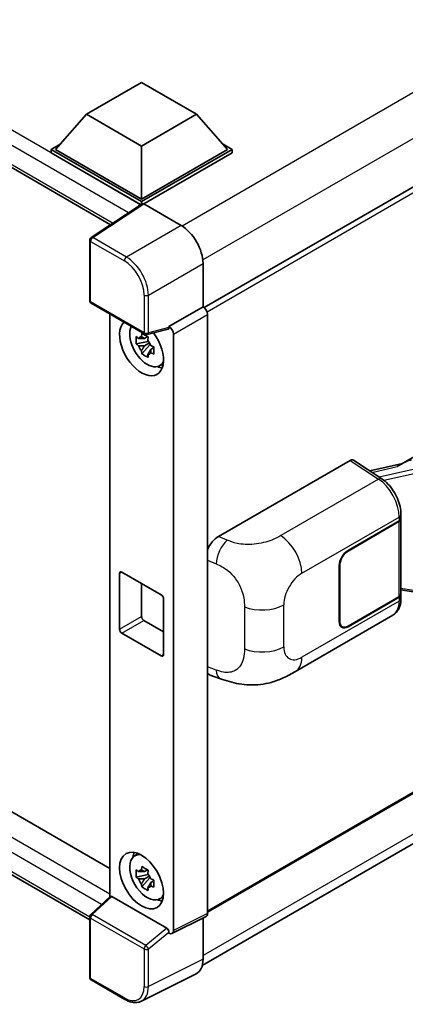
# Model space of a CAD drawing. Units: millimetres. Extents: x 0 to 10627, y -1 to 1264.
# Drawn here: x 1351 to 1401, y 207 to 333 of the extents above; entities that cross this region are included whole.
import ezdxf

# ---------------------------------------------------------------- set-up
doc = ezdxf.new("R2010")
doc.units = ezdxf.units.MM
doc.layers.add('Visible (ISO)', color=7, linetype='Continuous', lineweight=35)
doc.layers.add('Visible Narrow (ISO)', color=7, linetype='Continuous', lineweight=25)

msp = doc.modelspace()

# ---------------------------------------------------------------- linework, layer by layer
at = {"layer": 'Visible (ISO)'}
for p, q in [((1174.1199, 415.9233), (1362.919, 306.9201)), ((1486.3539, 360.5624), (1374.9776, 296.2593)), ((1177.5483, 331.0671), (1362.817, 224.1022)), ((1360.2433, 217.5072), (1174.1199, 324.9656)), ((1359.8404, 321.1222), (1366.9115, 325.2047)), ((1366.9115, 325.2047), (1373.9826, 321.1222)), ((1359.8404, 321.1222), (1355.824, 316.6151)), ((1366.9115, 317.0397), (1359.8404, 321.1222)), ((1373.9826, 321.1222), (1366.9115, 317.0397)), ((1373.9826, 321.1222), (1377.9989, 316.6151)), ((1355.2584, 316.6151), (1356.4235, 317.2878)), ((1366.9115, 317.0397), (1366.9115, 310.2138)), ((1377.3995, 317.2878), (1378.5646, 316.6151)), ((1355.2584, 316.1579), (1355.2584, 316.6151)), ((1366.9115, 309.8872), (1355.2584, 316.6151)), ((1366.8074, 309.49), (1355.2584, 316.1579)), ((1366.9115, 310.2138), (1355.824, 316.6151)), ((1377.9989, 316.6151), (1366.9115, 310.2138)), ((1378.5646, 316.6151), (1366.9115, 309.8872)), ((1378.5646, 316.1579), (1367.1943, 309.5932)), ((1378.5646, 316.1579), (1378.5646, 316.6151)), ((1400.3427, 276.1171), (1467.2488, 314.7454)), ((1366.9874, 309.6089), (1360.4228, 305.2703)), ((1366.8074, 309.49), (1366.7701, 309.5116)), ((1366.7701, 309.4653), (1366.7701, 309.5116)), ((1366.9115, 309.5588), (1366.9115, 309.8872)), ((1367.1942, 309.5933), (1372.0044, 306.8162)), ((1360.2433, 297.1559), (1360.2433, 304.9366)), ((1374.8311, 301.9202), (1374.8311, 296.366)), ((1360.4433, 296.8095), (1367.3228, 292.8377)), ((1362.817, 295.4391), (1362.817, 220.4554)), ((1374.8311, 296.366), (1370.4403, 293.831)), ((1374.8311, 296.366), (1374.8314, 296.3658)), ((1375.3968, 295.3866), (1375.3968, 218.3085)), ((1370.3204, 293.478), (1367.6207, 292.7963)), ((1370.4403, 293.6831), (1370.4403, 293.831)), ((1370.4403, 293.831), (1370.4406, 293.8308)), ((1371.006, 292.8516), (1371.006, 216.1156)), ((1367.7449, 291.909), (1366.226, 291.5899)), ((1366.958, 290.322), (1367.9938, 291.4778)), ((1367.6876, 292.5247), (1367.2838, 292.2916)), ((1367.2838, 291.3554), (1367.9288, 291.7277)), ((1367.7449, 292.3194), (1367.7449, 292.4935)), ((1367.7449, 291.909), (1367.7449, 291.9967)), ((1367.8561, 291.8448), (1367.7449, 291.909)), ((1367.9938, 291.4778), (1367.9938, 291.6063)), ((1367.9938, 291.4778), (1368.0698, 291.434)), ((1368.4984, 291.1204), (1368.0946, 290.8873)), ((1368.3492, 291.2726), (1368.5, 291.1856)), ((1369.1453, 288.741), (1369.7005, 288.9867)), ((1486.7539, 282.7923), (1375.3968, 218.5002)), ((1376.8312, 266.8205), (1393.7819, 276.607)), ((1394.1954, 276.6382), (1397.8471, 274.2247)), ((1400.4974, 276.2064), (1396.2866, 275.2561)), ((1374.7374, 211.6484), (1486.1027, 275.9452)), ((1393.4987, 265.0125), (1400.0792, 268.8118)), ((1393.4987, 264.9472), (1400.0465, 268.7276)), ((1400.2808, 269.0077), (1400.2808, 259.3869)), ((1400.3135, 269.1384), (1400.3135, 269.6413)), ((1364.3659, 262.2364), (1369.4571, 259.2971)), ((1392.3673, 255.8678), (1392.3673, 263.0529)), ((1392.4239, 255.9004), (1392.4239, 263.0856)), ((1364.0831, 254.888), (1364.0831, 262.0731)), ((1366.9115, 260.7667), (1366.9115, 256.521)), ((1400.2808, 259.9374), (1402.6992, 259.5869)), ((1369.7399, 258.8072), (1369.7399, 251.622)), ((1400.0465, 259.0603), (1393.4987, 255.2799)), ((1400.0792, 259.0138), (1393.4987, 255.2146)), ((1400.3135, 258.8375), (1400.3135, 259.3404)), ((1367.1943, 256.0311), (1369.7399, 254.5614)), ((1386.7247, 249.4479), (1399.2739, 256.6931)), ((1392.7387, 255.2046), (1392.4889, 255.3488)), ((1369.4571, 251.4587), (1364.3659, 254.3981)), ((1375.7391, 248.9969), (1377.0673, 248.5245)), ((1365.9504, 225.689), (1366.4408, 226.0469)), ((1367.7449, 223.3233), (1366.226, 223.0042)), ((1367.6876, 223.939), (1367.2838, 223.7059)), ((1367.2838, 222.7697), (1367.9288, 223.142)), ((1367.7449, 223.7337), (1367.7449, 223.9078)), ((1367.7449, 223.3233), (1367.7449, 223.411)), ((1367.8561, 223.2591), (1367.7449, 223.3233)), ((1367.9938, 222.8921), (1367.9938, 223.0206)), ((1366.958, 221.7363), (1367.9938, 222.8921)), ((1367.9938, 222.8921), (1368.0698, 222.8483)), ((1368.4984, 222.5347), (1368.0946, 222.3016)), ((1368.3492, 222.6869), (1368.5, 222.5999)), ((1360.3716, 218.1918), (1362.8776, 220.5115)), ((1370.1597, 216.4336), (1363.0976, 220.5109)), ((1369.1453, 220.1553), (1369.7005, 220.401)), ((1360.2433, 210.1176), (1360.2433, 217.8982)), ((1375.217, 217.9348), (1370.8262, 215.7419)), ((1374.8311, 217.7421), (1374.8311, 212.4282)), ((1370.4403, 215.7894), (1370.4403, 215.9373)), ((1370.4406, 215.7892), (1370.4403, 215.7894)), ((1373.9324, 210.5597), (1366.8927, 207.0439)), ((1364.7788, 207.2681), (1360.4433, 209.7712))]:
    msp.add_line(p, q, dxfattribs=at)
for centre, start, end in [((1360.6433, 304.9366), 123.461292, 180), ((1360.6433, 297.1559), 180, 240), ((1367.5228, 293.1841), 240, 284.173003), ((1360.6433, 217.8982), 132.789481, 180), ((1360.6433, 210.1176), 180, 240)]:
    msp.add_arc(centre, 0.4, start, end, dxfattribs=at)
for centre, major_axis, ratio, start_param, end_param in [((1366.7701, 308.5318), (0.6, 1.0392), 0.57735027, 0.78539816, 1.17435442), ((1367.1945, 309.2663), (-0.2002, 0.3468), 0.5766475, 5.49839613, 6.31804944), ((1372.0009, 303.5502), (-2, 3.4641), 0.5780539, 3.9275998, 5.49717816), ((1374.8307, 295.7126), (-0.4, 0.6928), 0.5780539, 3.9275998, 5.49717816), ((1366.9115, 291.1404), (2, -3.4641), 0.57735027, 3.29297256, 8.06771222), ((1367.6469, 291.565), (-1.6005, 2.7722), 0.57735027, 0.35706869, 3.53279276), ((1370.1573, 293.8494), (-0.1948, 0.359), 0.5718249, 2.9967698, 3.95327169), ((1370.4399, 293.1776), (0.4, -0.6928), 0.5780539, 0.78600715, 2.3555855), ((1367.3026, 291.3662), (-0.6262, 1.0846), 0.57735027, 5.97330265, 6.59306797), ((1367.3026, 291.3662), (-0.6262, 1.0846), 0.57735027, 1.26091366, 1.88067899), ((1367.3026, 291.3662), (0.6262, -1.0846), 0.57735027, 1.26091366, 1.88067899), ((1367.3026, 291.3662), (0.6262, -1.0846), 0.57735027, 5.97330265, 6.59306797), ((1368.6085, 292.1202), (2, -3.4641), 0.57735027, 5.62163033, 5.84503628), ((1393.7812, 275.953), (0.4005, 0.6937), 0.5766475, 6.24832118, 7.06797448), ((1398.476, 273.1919), (3.8497, 3.4203), 0.24152145, 0.41117356, 1.00716283), ((1399.4808, 269.0542), (0.8, 0), 0.57735027, 5.49778714, 6.15636264), ((1399.5135, 269.1384), (0.8, 0), 0.57735027, 5.49778714, 6.28318531), ((1376.8427, 264.8664), (-1.2405, -2.0725), 0.58101844, 3.94848943, 4.932504), ((1393.4987, 263.7061), (-0.8, -1.3856), 0.57735027, 3.92699082, 5.49778714), ((1393.4987, 263.7061), (0.76, 1.3164), 0.57735027, 0.78539816, 2.35619449), ((1364.3659, 261.9098), (-0.2, 0.3464), 0.57735027, 5.49778714, 7.06858347), ((1369.4571, 258.9705), (0.2, -0.3464), 0.57735027, 0.78539816, 2.35619449), ((1399.4808, 259.3869), (0.8, 0), 0.57735027, 5.49778714, 6.28318531), ((1399.5135, 259.3404), (0.8, 0), 0.57735027, 5.49778714, 6.56987888), ((1367.1943, 256.3577), (0.2, -0.3464), 0.57735027, 3.92699082, 5.49778714), ((1393.4987, 256.521), (-0.8, -1.3856), 0.57735027, 5.49778714, 7.06858347), ((1393.4987, 256.521), (-0.76, -1.3164), 0.57735027, 5.49778714, 7.06858347), ((1364.3659, 254.7247), (-0.2, 0.3464), 0.57735027, 0.78539816, 2.35619449), ((1369.4571, 251.7853), (0.2, -0.3464), 0.57735027, 5.49778714, 7.06858347), ((1376.8427, 251.1516), (-1.2479, -2.0869), 0.57333637, 6.09893106, 6.397242), ((1367.6469, 222.9793), (-1.6005, 2.7722), 0.57735027, 5.8919852, 9.81597807), ((1368.6085, 223.5345), (2, -3.4641), 0.57735027, 3.57974168, 3.80314763), ((1367.3026, 222.7805), (-0.6262, 1.0846), 0.57735027, 5.97330265, 6.59306797), ((1367.3026, 222.7805), (0.6262, -1.0846), 0.57735027, 1.26091366, 1.88067899), ((1367.3026, 222.7805), (-0.6262, 1.0846), 0.57735027, 1.26091366, 1.88067899), ((1367.3026, 222.7805), (0.6262, -1.0846), 0.57735027, 5.97330265, 6.59306797), ((1363.1, 220.1723), (0.1948, -0.359), 0.5718249, 2.39113693, 3.28641551), ((1368.6085, 223.5345), (2, -3.4641), 0.57735027, 5.62163033, 5.84503628), ((1374.8307, 218.6361), (0.4005, -0.6937), 0.5766475, 6.24832118, 7.06797448), ((1370.1573, 216.0978), (0.1928, -0.3561), 0.58179756, 0.82141755, 2.38355232), ((1370.4399, 216.4432), (0.4005, -0.6937), 0.5766475, 5.49839613, 7.06797448), ((1372.0009, 214.0661), (2.0024, -3.4683), 0.5766475, 6.24832118, 7.06797448)]:
    msp.add_ellipse(centre, major_axis=major_axis, ratio=ratio, start_param=start_param, end_param=end_param, dxfattribs=at)
msp.add_ellipse((1366.9115, 222.5547), major_axis=(-2, 3.4641), ratio=0.57735027, dxfattribs=at)
for points, knots in [([(1366.8972, 292.5094), (1366.9016, 292.5452), (1366.9061, 292.5812), (1366.9251, 292.7266), (1366.9408, 292.8372), (1366.958, 292.9487)], [4.8174915459, 4.8174915459, 4.8174915459, 4.8174915459, 4.8321692807, 4.8321692807, 4.8765667973, 4.8765667973, 4.8765667973, 4.8765667973]), ([(1366.958, 292.9487), (1367.0887, 292.8678), (1367.2223, 292.7881), (1367.4784, 292.6402), (1367.6203, 292.5609), (1367.7688, 292.4806)], [4.331071921, 4.331071921, 4.331071921, 4.331071921, 4.398975087, 4.398975087, 4.466878254, 4.466878254, 4.466878254, 4.466878254]), ([(1366.226, 291.5899), (1366.2129, 291.7483), (1366.2069, 291.9061), (1366.2069, 292.2018), (1366.2129, 292.3622), (1366.226, 292.5261)], [4.331071921, 4.331071921, 4.331071921, 4.331071921, 4.398975087, 4.398975087, 4.466878254, 4.466878254, 4.466878254, 4.466878254]), ([(1366.226, 292.5261), (1366.2968, 292.4654), (1366.369, 292.4056), (1366.4664, 292.3274), (1366.4908, 292.3081), (1366.5153, 292.2889)], [4.4863158772, 4.4863158772, 4.4863158772, 4.4863158772, 4.5307133937, 4.5307133937, 4.5453911286, 4.5453911286, 4.5453911286, 4.5453911286]), ([(1366.5153, 291.3526), (1366.4908, 291.3718), (1366.4664, 291.3911), (1366.369, 291.4693), (1366.2968, 291.5291), (1366.226, 291.5899)], [4.8174915459, 4.8174915459, 4.8174915459, 4.8174915459, 4.8321692807, 4.8321692807, 4.8765667973, 4.8765667973, 4.8765667973, 4.8765667973]), ([(1367.7688, 292.4806), (1367.7516, 292.3691), (1367.7359, 292.2585), (1367.7169, 292.1131), (1367.7124, 292.0771), (1367.708, 292.0413)], [4.4863158772, 4.4863158772, 4.4863158772, 4.4863158772, 4.5307133937, 4.5307133937, 4.5453911286, 4.5453911286, 4.5453911286, 4.5453911286]), ([(1368.0899, 291.3798), (1368.1231, 291.3657), (1368.1566, 291.3516), (1368.292, 291.2953), (1368.3956, 291.2537), (1368.5008, 291.2128)], [4.8174915459, 4.8174915459, 4.8174915459, 4.8174915459, 4.8321692807, 4.8321692807, 4.8765667973, 4.8765667973, 4.8765667973, 4.8765667973]), ([(1366.958, 290.322), (1366.9408, 290.4137), (1366.9251, 290.5061), (1366.9061, 290.6296), (1366.9016, 290.6604), (1366.8972, 290.6912)], [4.4863158772, 4.4863158772, 4.4863158772, 4.4863158772, 4.5307133937, 4.5307133937, 4.5453911286, 4.5453911286, 4.5453911286, 4.5453911286]), ([(1367.7688, 289.8539), (1367.6203, 289.9246), (1367.4784, 289.9995), (1367.2223, 290.1474), (1367.0887, 290.2315), (1366.958, 290.322)], [4.331071921, 4.331071921, 4.331071921, 4.331071921, 4.398975087, 4.398975087, 4.466878254, 4.466878254, 4.466878254, 4.466878254]), ([(1367.708, 290.223), (1367.7124, 290.1923), (1367.7169, 290.1615), (1367.7359, 290.038), (1367.7516, 289.9456), (1367.7688, 289.8539)], [4.8174915459, 4.8174915459, 4.8174915459, 4.8174915459, 4.8321692807, 4.8321692807, 4.8765667973, 4.8765667973, 4.8765667973, 4.8765667973]), ([(1368.5008, 290.2765), (1368.3956, 290.3174), (1368.292, 290.3591), (1368.1566, 290.4154), (1368.1231, 290.4294), (1368.0899, 290.4435)], [4.4863158772, 4.4863158772, 4.4863158772, 4.4863158772, 4.5307133937, 4.5307133937, 4.5453911286, 4.5453911286, 4.5453911286, 4.5453911286]), ([(1368.5008, 291.2128), (1368.496, 291.044), (1368.4938, 290.8815), (1368.4938, 290.5858), (1368.496, 290.4302), (1368.5008, 290.2765)], [4.331071921, 4.331071921, 4.331071921, 4.331071921, 4.398975087, 4.398975087, 4.466878254, 4.466878254, 4.466878254, 4.466878254]), ([(1400.3135, 269.6413), (1400.3135, 269.9773), (1400.2706, 270.3239), (1400.1119, 271.0207), (1399.9959, 271.3708), (1399.7013, 272.0528), (1399.5228, 272.3845), (1399.1158, 273.0061), (1398.8875, 273.2959), (1398.3932, 273.8125), (1398.1275, 274.0394), (1397.8471, 274.2247)], [0, 0, 0, 0, 0.30717795, 0.30717795, 0.6143559, 0.6143559, 0.92153385, 0.92153385, 1.22871179, 1.22871179, 1.53588974, 1.53588974, 1.53588974, 1.53588974]), ([(1399.2739, 256.6931), (1399.4198, 256.7774), (1399.5534, 256.8824), (1399.7862, 257.1216), (1399.8856, 257.2556), (1400.0504, 257.5406), (1400.1161, 257.6917), (1400.2181, 258.0043), (1400.2546, 258.1659), (1400.3022, 258.4965), (1400.3135, 258.6656), (1400.3135, 258.8375)], [-0.785398163, -0.785398163, -0.785398163, -0.785398163, -0.628318531, -0.628318531, -0.471238898, -0.471238898, -0.314159265, -0.314159265, -0.157079633, -0.157079633, 0, 0, 0, 0]), ([(1386.7247, 249.4479), (1386.258, 249.1784), (1385.7077, 248.8753), (1384.6596, 248.4061), (1384.1441, 248.2088), (1383.1545, 247.9263), (1382.6829, 247.8276), (1381.748, 247.7177), (1381.2781, 247.7035), (1380.3641, 247.7394), (1379.9118, 247.7891), (1378.6375, 247.9998), (1377.8023, 248.263), (1377.0673, 248.5245)], [0, 0, 0, 0, 0.24648635, 0.24648635, 0.47055558, 0.47055558, 0.64899431, 0.64899431, 0.82358511, 0.82358511, 1.00416753, 1.00416753, 1.34397561, 1.34397561, 1.34397561, 1.34397561]), ([(1366.8972, 223.9237), (1366.9016, 223.9595), (1366.9061, 223.9955), (1366.9251, 224.1409), (1366.9408, 224.2515), (1366.958, 224.363)], [4.8174915459, 4.8174915459, 4.8174915459, 4.8174915459, 4.8321692807, 4.8321692807, 4.8765667973, 4.8765667973, 4.8765667973, 4.8765667973]), ([(1366.958, 224.363), (1367.0887, 224.2821), (1367.2223, 224.2024), (1367.4784, 224.0545), (1367.6203, 223.9751), (1367.7688, 223.8949)], [4.331071921, 4.331071921, 4.331071921, 4.331071921, 4.398975087, 4.398975087, 4.466878254, 4.466878254, 4.466878254, 4.466878254]), ([(1366.226, 223.0042), (1366.2129, 223.1626), (1366.2069, 223.3204), (1366.2069, 223.6161), (1366.2129, 223.7765), (1366.226, 223.9404)], [4.331071921, 4.331071921, 4.331071921, 4.331071921, 4.398975087, 4.398975087, 4.466878254, 4.466878254, 4.466878254, 4.466878254]), ([(1366.226, 223.9404), (1366.2968, 223.8797), (1366.369, 223.8199), (1366.4664, 223.7417), (1366.4908, 223.7224), (1366.5153, 223.7032)], [4.4863158772, 4.4863158772, 4.4863158772, 4.4863158772, 4.5307133937, 4.5307133937, 4.5453911286, 4.5453911286, 4.5453911286, 4.5453911286]), ([(1366.5153, 222.7669), (1366.4908, 222.7861), (1366.4664, 222.8054), (1366.369, 222.8836), (1366.2968, 222.9434), (1366.226, 223.0042)], [4.8174915459, 4.8174915459, 4.8174915459, 4.8174915459, 4.8321692807, 4.8321692807, 4.8765667973, 4.8765667973, 4.8765667973, 4.8765667973]), ([(1367.7688, 223.8949), (1367.7516, 223.7833), (1367.7359, 223.6728), (1367.7169, 223.5274), (1367.7124, 223.4914), (1367.708, 223.4556)], [4.4863158772, 4.4863158772, 4.4863158772, 4.4863158772, 4.5307133937, 4.5307133937, 4.5453911286, 4.5453911286, 4.5453911286, 4.5453911286]), ([(1366.958, 221.7363), (1366.9408, 221.828), (1366.9251, 221.9204), (1366.9061, 222.0439), (1366.9016, 222.0747), (1366.8972, 222.1055)], [4.4863158772, 4.4863158772, 4.4863158772, 4.4863158772, 4.5307133937, 4.5307133937, 4.5453911286, 4.5453911286, 4.5453911286, 4.5453911286]), ([(1367.7688, 221.2682), (1367.6203, 221.3389), (1367.4784, 221.4138), (1367.2223, 221.5616), (1367.0887, 221.6458), (1366.958, 221.7363)], [4.331071921, 4.331071921, 4.331071921, 4.331071921, 4.398975087, 4.398975087, 4.466878254, 4.466878254, 4.466878254, 4.466878254]), ([(1368.0899, 222.7941), (1368.1231, 222.7799), (1368.1566, 222.7659), (1368.292, 222.7096), (1368.3956, 222.668), (1368.5008, 222.627)], [4.8174915459, 4.8174915459, 4.8174915459, 4.8174915459, 4.8321692807, 4.8321692807, 4.8765667973, 4.8765667973, 4.8765667973, 4.8765667973]), ([(1368.5008, 221.6908), (1368.3956, 221.7317), (1368.292, 221.7733), (1368.1566, 221.8296), (1368.1231, 221.8437), (1368.0899, 221.8578)], [4.4863158772, 4.4863158772, 4.4863158772, 4.4863158772, 4.5307133937, 4.5307133937, 4.5453911286, 4.5453911286, 4.5453911286, 4.5453911286]), ([(1368.5008, 222.627), (1368.496, 222.4583), (1368.4938, 222.2957), (1368.4938, 222.0001), (1368.496, 221.8445), (1368.5008, 221.6908)], [4.331071921, 4.331071921, 4.331071921, 4.331071921, 4.398975087, 4.398975087, 4.466878254, 4.466878254, 4.466878254, 4.466878254]), ([(1367.708, 221.6373), (1367.7124, 221.6065), (1367.7169, 221.5758), (1367.7359, 221.4523), (1367.7516, 221.3599), (1367.7688, 221.2682)], [4.8174915459, 4.8174915459, 4.8174915459, 4.8174915459, 4.8321692807, 4.8321692807, 4.8765667973, 4.8765667973, 4.8765667973, 4.8765667973]), ([(1366.8927, 207.0439), (1366.7687, 206.9819), (1366.6365, 206.9362), (1366.3629, 206.8778), (1366.2216, 206.8652), (1365.9354, 206.8707), (1365.7905, 206.8888), (1365.5001, 206.9527), (1365.3546, 206.9985), (1365.0651, 207.1151), (1364.9211, 207.186), (1364.7788, 207.2681)], [0.03486413, 0.03486413, 0.03486413, 0.03486413, 0.184849139, 0.184849139, 0.334834148, 0.334834148, 0.484819157, 0.484819157, 0.634804167, 0.634804167, 0.784789176, 0.784789176, 0.784789176, 0.784789176])]:
    msp.add_open_spline(points, degree=3, knots=knots, dxfattribs=at)
for points, weights in [([(1367.2838, 292.2916), (1367.0023, 292.3024), (1366.5153, 292.2889)], [1.35956394726, 1.22656475141, 1.03074466748]), ([(1366.5153, 291.3526), (1367.0023, 291.3662), (1367.2838, 291.3554)], [1.03074466748, 1.22656475141, 1.35956394726]), ([(1366.8972, 292.5094), (1367.1524, 292.3891), (1367.2838, 292.2916)], [1.03074466748, 1.22656475141, 1.35956394726]), ([(1367.2838, 291.3554), (1367.1524, 291.1062), (1366.8972, 290.6912)], [1.35956394726, 1.22656475141, 1.03074466748]), ([(1367.708, 290.223), (1367.9632, 290.6381), (1368.0946, 290.8873)], [1.03074466748, 1.22656475141, 1.35956394726]), ([(1368.0946, 290.8873), (1368.1133, 290.7247), (1368.0899, 290.4435)], [1.35956394726, 1.22656475141, 1.03074466748]), ([(1367.2838, 223.7059), (1367.0023, 223.7167), (1366.5153, 223.7032)], [1.35956394726, 1.22656475141, 1.03074466748]), ([(1366.8972, 223.9237), (1367.1524, 223.8034), (1367.2838, 223.7059)], [1.03074466748, 1.22656475141, 1.35956394726]), ([(1366.5153, 222.7669), (1367.0023, 222.7805), (1367.2838, 222.7697)], [1.03074466748, 1.22656475141, 1.35956394726]), ([(1367.2838, 222.7697), (1367.1524, 222.5205), (1366.8972, 222.1055)], [1.35956394726, 1.22656475141, 1.03074466748]), ([(1367.708, 221.6373), (1367.9632, 222.0524), (1368.0946, 222.3016)], [1.03074466748, 1.22656475141, 1.35956394726]), ([(1368.0946, 222.3016), (1368.1133, 222.139), (1368.0899, 221.8578)], [1.35956394726, 1.22656475141, 1.03074466748])]:
    msp.add_rational_spline(points, weights, degree=2, dxfattribs=at)
at = {"layer": 'Visible Narrow (ISO)'}
for p, q in [((1366.7701, 309.5116), (1174.7199, 420.3918)), ((1365.2249, 308.4441), (1173.8713, 418.9221)), ((1173.8713, 416.4726), (1363.2468, 307.1367)), ((1483.8025, 371.2015), (1372.1408, 306.7336)), ((1486.3481, 366.7925), (1374.8034, 302.3921)), ((1486.8368, 360.0527), (1375.3468, 295.6839)), ((1174.7199, 329.4341), (1362.817, 220.8362)), ((1361.7666, 219.4831), (1173.8713, 327.9644)), ((1173.8713, 325.5149), (1360.2436, 217.9128)), ((1360.6335, 305.2573), (1367.1942, 309.5933)), ((1372.0044, 306.8162), (1364.9689, 302.7542)), ((1364.9689, 302.7542), (1360.6335, 305.2573)), ((1360.3605, 304.7733), (1364.6959, 302.2702)), ((1360.3605, 296.9926), (1360.3605, 304.7733)), ((1367.7956, 297.8582), (1374.8311, 301.9202)), ((1367.2399, 297.8638), (1367.2399, 293.0208)), ((1367.7956, 293.0152), (1367.7956, 297.8582)), ((1367.2399, 293.0208), (1360.3605, 296.9926)), ((1374.8314, 296.3658), (1370.4406, 293.8308)), ((1371.006, 292.8516), (1375.3968, 295.3866)), ((1370.4403, 293.6831), (1367.7956, 293.0152)), ((1486.8368, 282.9755), (1375.3968, 218.6355)), ((1486.3539, 277.3078), (1374.8311, 212.92)), ((1393.7819, 276.607), (1397.4257, 274.1987)), ((1396.5704, 275.0685), (1399.8345, 275.8052)), ((1402.6753, 275.6002), (1397.5247, 274.4378)), ((1398.0967, 274.0459), (1402.7845, 275.1039)), ((1397.4257, 274.1987), (1384.8234, 266.9228)), ((1387.5532, 262.0828), (1400.0792, 269.3147)), ((1400.0465, 268.7276), (1400.0465, 259.0603)), ((1400.0792, 269.3147), (1400.0792, 268.8118)), ((1377.9308, 266.3552), (1376.8312, 266.8205)), ((1393.4987, 264.9472), (1393.4435, 264.9791)), ((1375.3968, 263.7616), (1376.5295, 263.2822)), ((1364.0831, 262.0731), (1364.3659, 262.2364)), ((1392.3687, 263.1175), (1392.4239, 263.0856)), ((1402.7845, 259.7523), (1400.2808, 260.1152)), ((1400.0792, 258.5109), (1387.5532, 251.279)), ((1400.0792, 259.0138), (1400.0792, 258.5109)), ((1380.1502, 257.7521), (1380.1502, 252.3471)), ((1385.2154, 252.6287), (1385.2154, 258.0337)), ((1364.0831, 254.888), (1366.9115, 256.521)), ((1364.3659, 254.3981), (1367.1943, 256.0311)), ((1392.4239, 255.9004), (1392.3673, 255.9331)), ((1393.4987, 255.2146), (1393.4406, 255.2481)), ((1369.4571, 251.4587), (1369.7399, 251.622)), ((1376.5295, 249.637), (1375.3968, 250.0398)), ((1360.5731, 218.1741), (1363.0976, 220.5109)), ((1367.4526, 214.2022), (1360.5731, 218.1741)), ((1375.3968, 218.3085), (1371.006, 216.1156)), ((1360.3605, 209.9543), (1360.3605, 217.7349)), ((1360.3605, 217.7349), (1367.2399, 213.7631)), ((1370.1597, 216.4336), (1367.4526, 214.2022)), ((1367.7956, 213.7575), (1370.4403, 215.9373)), ((1367.2399, 213.7631), (1367.2399, 208.9201)), ((1367.7956, 208.9145), (1367.7956, 213.7575)), ((1374.8311, 212.4282), (1367.7956, 208.9145)), ((1364.6959, 207.4513), (1360.3605, 209.9543))]:
    msp.add_line(p, q, dxfattribs=at)
for centre, major_axis, ratio, start_param, end_param in [((1360.6433, 304.9366), (-0.2, -0.3464), 0.57735027, 3.9618974, 5.49778714), ((1360.6433, 304.9366), (-0.2205, 0.3337), 0.5766475, 5.463532, 6.28318531), ((1360.6433, 304.9366), (-0.4, 0), 0.57735027, 0, 0.78539816), ((1364.9788, 302.4335), (0.2, 0.3464), 0.57735027, 0.82030475, 2.35619449), ((1364.9757, 299.4941), (-2, 3.4641), 0.57388586, 3.9275998, 5.49717816), ((1364.6928, 299.3308), (1.8, -3.1177), 0.5780539, 0.78600715, 2.3555855), ((1367.5228, 298.0271), (0.4, 0), 0.57735027, 3.92699082, 5.46288056), ((1360.6433, 297.1559), (-0.4, 0), 0.57735027, 0, 0.78539816), ((1360.6433, 297.1559), (-0.2, -0.3464), 0.57735027, 5.49778714, 6.28318531), ((1367.5228, 293.1841), (0.4, 0), 0.57735027, 3.92699082, 5.46288056), ((1367.5228, 293.1841), (-0.2, -0.3464), 0.57735027, 5.49778714, 6.28318531), ((1367.5228, 293.1841), (0.0979, -0.3878), 0.68265399, 0, 0.9565019), ((1397.406, 273.5573), (0.4411, 0.6674), 0.5766475, 0, 0.81965331), ((1397.3297, 270.9933), (1.9183, -3.5109), 0.56100804, 0.79860416, 2.3344939), ((1399.5135, 269.6413), (0.8, 0), 0.57735027, 5.49778714, 6.28318531), ((1377.8716, 264.431), (0.9353, 2.2102), 0.4365316, 0.72579055, 2.28992769), ((1384.7247, 263.7158), (2, -3.4641), 0.57735027, 0.78539816, 2.32128791), ((1387.5532, 259.3834), (1.653, 2.8632), 0.57735027, 0.78539816, 2.35619449), ((1397.3297, 260.1895), (1.9183, -3.5109), 0.56100804, 0.01320599, 0.79860416), ((1399.5135, 258.8375), (0.8, 0), 0.57735027, 5.49778714, 6.28318531), ((1382.387, 259.6667), (-4, 0), 0.57735027, 0.97738438, 2.35619449), ((1382.387, 254.2617), (4, 0), 0.57735027, 4.11897703, 5.49778714), ((1387.5532, 253.9784), (-1.653, -2.8632), 0.57735027, 5.49778714, 7.06858347), ((1384.7247, 252.912), (2, -3.4641), 0.57735027, 0, 0.78539816), ((1377.8716, 250.7857), (-0.8042, -2.2612), 0.47609055, 5.40475179, 6.28318531), ((1360.6433, 217.8982), (-0.4, 0), 0.57735027, 0, 0.78539816), ((1360.6433, 217.8982), (-0.2, -0.3464), 0.57735027, 4.17779463, 5.49778714), ((1360.6433, 217.8982), (-0.2717, 0.2935), 0.43528024, 5.38790672, 6.28318531), ((1367.5228, 213.9264), (0.2, 0.3464), 0.57735027, 1.03620198, 2.35619449), ((1367.5228, 213.9264), (-0.2544, 0.3087), 0.39624112, 3.84968252, 5.41181729), ((1367.5228, 213.9264), (-0.4, 0), 0.57735027, 0.78539816, 2.32128791), ((1360.6433, 210.1176), (-0.4, 0), 0.57735027, 0, 0.78539816), ((1360.6433, 210.1176), (-0.2, -0.3464), 0.57735027, 5.49778714, 6.28318531), ((1364.6928, 210.3942), (1.8022, -3.1215), 0.5766475, 5.49839613, 7.06797448), ((1364.9757, 210.5575), (1.981, -3.4795), 0.57677384, 6.25179868, 7.07145199), ((1367.5228, 209.0834), (0.4, 0), 0.57735027, 3.92699082, 5.46288056), ((1364.9788, 207.6146), (-0.2, -0.3464), 0.57735027, 5.49778714, 6.28318531)]:
    msp.add_ellipse(centre, major_axis=major_axis, ratio=ratio, start_param=start_param, end_param=end_param, dxfattribs=at)
for points, knots in [([(1384.8234, 266.9228), (1384.52, 266.7476), (1384.1558, 266.5432), (1383.6888, 266.3583), (1383.0494, 266.1053), (1382.236, 265.8977), (1381.4197, 265.8204), (1380.6395, 265.7466), (1379.8471, 265.7903), (1379.2088, 265.9278), (1378.7093, 266.0354), (1378.2948, 266.2011), (1377.9308, 266.3552)], [0, 0, 0, 0, 0.21270217, 0.21270217, 0.21270217, 0.50389399, 0.50389399, 0.50389399, 0.78220336, 0.78220336, 0.78220336, 1, 1, 1, 1]), ([(1376.5295, 263.2822), (1377.0072, 263.0801), (1377.5277, 262.8359), (1378.0268, 262.4294), (1378.6796, 261.8977), (1379.2852, 261.0961), (1379.6569, 260.2641), (1379.941, 259.6283), (1380.0859, 258.9898), (1380.1294, 258.4472), (1380.1493, 258.1984), (1380.1502, 257.9677), (1380.1502, 257.7521)], [0, 0, 0, 0, 0.26559079, 0.26559079, 0.26559079, 0.61290113, 0.61290113, 0.61290113, 0.8783338, 0.8783338, 0.8783338, 1, 1, 1, 1]), ([(1380.1502, 252.3471), (1380.1502, 251.9575), (1380.1415, 251.5237), (1380.0398, 251.1041), (1379.885, 250.4647), (1379.5149, 249.8938), (1378.9783, 249.5875), (1378.5265, 249.3296), (1377.9818, 249.2711), (1377.4428, 249.3699), (1377.1308, 249.427), (1376.823, 249.5326), (1376.5295, 249.637)], [0, 0, 0, 0, 0.21983104, 0.21983104, 0.21983104, 0.55477785, 0.55477785, 0.55477785, 0.83679083, 0.83679083, 0.83679083, 1, 1, 1, 1])]:
    msp.add_open_spline(points, degree=3, knots=knots, dxfattribs=at)

doc.saveas('drawing.dxf')
